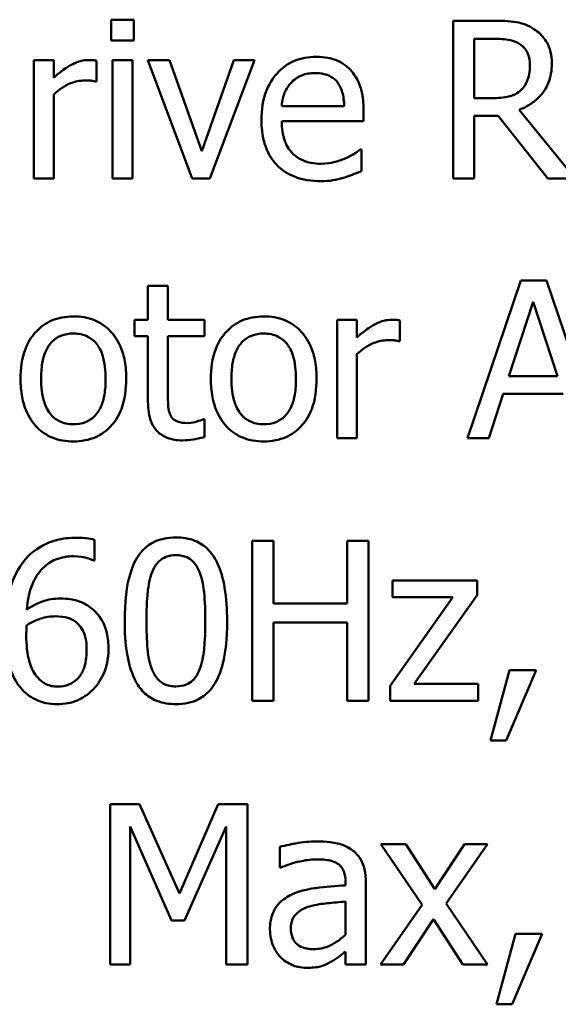
# Model space of a CAD drawing. Units: inches. Extents: x 0.05 to 2.15, y 0.02 to 1.67.
# Drawn here: x 1.68 to 1.71, y 0.47 to 0.51 of the extents above; entities that cross this region are included whole.
import ezdxf

# ---------------------------------------------------------------- set-up
doc = ezdxf.new("R2010")
doc.units = ezdxf.units.IN
doc.header["$LTSCALE"] = 0.1
doc.header["$MEASUREMENT"] = 0
doc.layers.add('Visible (ANSI)', color=7, linetype='Continuous', lineweight=50)

msp = doc.modelspace()

# ---------------------------------------------------------------- linework, layer by layer
at = {"layer": 'Visible (ANSI)'}
for p, q in [((1.688215, 0.506853), (1.688215, 0.506)), ((1.689147, 0.506853), (1.688215, 0.506853)), ((1.689147, 0.506), (1.689147, 0.506853)), ((1.70398, 0.506811), (1.702305, 0.506811)), ((1.702305, 0.506811), (1.702305, 0.500311)), ((1.703169, 0.503619), (1.703169, 0.506063)), ((1.703169, 0.506063), (1.704027, 0.506063)), ((1.688215, 0.506), (1.689147, 0.506)), ((1.685849, 0.505189), (1.685028, 0.505189)), ((1.685028, 0.505189), (1.685028, 0.500311)), ((1.685849, 0.504462), (1.685849, 0.505189)), ((1.687614, 0.504309), (1.687614, 0.505162)), ((1.689089, 0.505189), (1.688267, 0.505189)), ((1.688267, 0.505189), (1.688267, 0.500311)), ((1.689089, 0.500311), (1.689089, 0.505189)), ((1.690616, 0.505189), (1.689726, 0.505189)), ((1.689726, 0.505189), (1.691549, 0.500311)), ((1.691949, 0.501433), (1.690616, 0.505189)), ((1.693271, 0.505189), (1.691949, 0.501433)), ((1.692286, 0.500311), (1.694125, 0.505189)), ((1.694125, 0.505189), (1.693271, 0.505189)), ((1.687572, 0.504309), (1.687614, 0.504309)), ((1.685849, 0.500311), (1.685849, 0.503772)), ((1.703927, 0.503619), (1.703169, 0.503619)), ((1.697817, 0.503292), (1.695241, 0.503292)), ((1.698618, 0.502665), (1.698618, 0.503113)), ((1.703169, 0.500311), (1.703169, 0.502897)), ((1.703169, 0.502897), (1.704159, 0.502897)), ((1.704159, 0.502897), (1.706213, 0.500311)), ((1.707335, 0.500311), (1.705023, 0.50314)), ((1.695241, 0.502665), (1.698618, 0.502665)), ((1.698528, 0.501507), (1.698481, 0.501507)), ((1.698528, 0.500611), (1.698528, 0.501507)), ((1.685028, 0.500311), (1.685849, 0.500311)), ((1.688267, 0.500311), (1.689089, 0.500311)), ((1.691549, 0.500311), (1.692286, 0.500311)), ((1.702305, 0.500311), (1.703169, 0.500311)), ((1.706213, 0.500311), (1.707335, 0.500311)), ((1.705091, 0.496109), (1.7029, 0.489609)), ((1.706155, 0.496109), (1.705091, 0.496109)), ((1.708347, 0.489609), (1.706155, 0.496109)), ((1.690553, 0.495888), (1.689732, 0.495888)), ((1.689732, 0.495888), (1.689732, 0.494486)), ((1.690553, 0.494486), (1.690553, 0.495888)), ((1.704601, 0.492164), (1.705602, 0.495224)), ((1.705602, 0.495224), (1.706608, 0.492164)), ((1.689732, 0.494486), (1.689178, 0.494486)), ((1.689178, 0.494486), (1.689178, 0.493807)), ((1.692065, 0.494486), (1.690553, 0.494486)), ((1.692065, 0.493807), (1.692065, 0.494486)), ((1.698344, 0.494486), (1.697522, 0.494486)), ((1.697522, 0.494486), (1.697522, 0.489609)), ((1.698344, 0.49376), (1.698344, 0.494486)), ((1.700108, 0.493607), (1.700108, 0.49446)), ((1.689178, 0.493807), (1.689732, 0.493807)), ((1.689732, 0.493807), (1.689732, 0.491105)), ((1.690553, 0.493807), (1.692065, 0.493807)), ((1.690553, 0.491484), (1.690553, 0.493807)), ((1.700066, 0.493607), (1.700108, 0.493607)), ((1.698344, 0.489609), (1.698344, 0.49307)), ((1.706608, 0.492164), (1.704601, 0.492164)), ((1.703774, 0.489609), (1.704364, 0.491426)), ((1.704364, 0.491426), (1.706845, 0.491426)), ((1.692065, 0.490388), (1.692018, 0.490388)), ((1.692065, 0.489651), (1.692065, 0.490388)), ((1.697522, 0.489609), (1.698344, 0.489609)), ((1.7029, 0.489609), (1.703774, 0.489609)), ((1.687533, 0.484562), (1.687533, 0.485413)), ((1.694903, 0.485381), (1.694026, 0.485381)), ((1.694026, 0.485381), (1.694026, 0.478781)), ((1.694903, 0.482792), (1.694903, 0.485381)), ((1.698818, 0.485381), (1.697941, 0.485381)), ((1.697941, 0.485381), (1.697941, 0.482792)), ((1.698818, 0.478781), (1.698818, 0.485381)), ((1.687495, 0.484562), (1.687533, 0.484562)), ((1.703295, 0.483733), (1.699813, 0.483733)), ((1.699813, 0.483733), (1.699813, 0.483049)), ((1.703295, 0.48314), (1.703295, 0.483733)), ((1.702294, 0.483049), (1.699706, 0.479401)), ((1.699813, 0.483049), (1.702294, 0.483049)), ((1.700695, 0.479481), (1.703295, 0.48314)), ((1.697941, 0.482792), (1.694903, 0.482792)), ((1.694903, 0.478781), (1.694903, 0.482011)), ((1.694903, 0.482011), (1.697941, 0.482011)), ((1.697941, 0.482011), (1.697941, 0.478781)), ((1.704626, 0.480043), (1.703845, 0.477139)), ((1.704493, 0.477139), (1.705733, 0.480043)), ((1.705733, 0.480043), (1.704626, 0.480043)), ((1.699706, 0.479401), (1.699706, 0.478781)), ((1.703343, 0.479481), (1.700695, 0.479481)), ((1.703343, 0.478781), (1.703343, 0.479481)), ((1.694026, 0.478781), (1.694903, 0.478781)), ((1.697941, 0.478781), (1.698818, 0.478781)), ((1.699706, 0.478781), (1.703343, 0.478781)), ((1.703845, 0.477139), (1.704493, 0.477139)), ((1.68818, 0.474514), (1.68818, 0.467914)), ((1.689378, 0.474514), (1.68818, 0.474514)), ((1.691025, 0.47084), (1.689378, 0.474514)), ((1.692619, 0.474514), (1.691025, 0.47084)), ((1.693838, 0.474514), (1.692619, 0.474514)), ((1.693838, 0.467914), (1.693838, 0.474514)), ((1.688998, 0.467914), (1.688998, 0.473599)), ((1.688998, 0.473599), (1.690704, 0.469732)), ((1.691239, 0.469732), (1.692961, 0.473599)), ((1.692961, 0.473599), (1.692961, 0.467914)), ((1.700353, 0.472867), (1.699331, 0.472867)), ((1.699331, 0.472867), (1.701032, 0.470369)), ((1.701551, 0.471021), (1.700353, 0.472867)), ((1.702776, 0.472867), (1.701551, 0.471021)), ((1.702016, 0.470422), (1.703722, 0.472867)), ((1.703722, 0.472867), (1.702776, 0.472867)), ((1.69516, 0.47276), (1.69516, 0.471909)), ((1.69516, 0.471909), (1.695208, 0.471909)), ((1.697871, 0.471332), (1.697871, 0.471171)), ((1.698706, 0.467914), (1.698706, 0.4713)), ((1.697871, 0.470508), (1.697871, 0.469133)), ((1.701032, 0.470369), (1.699315, 0.467914)), ((1.703722, 0.467914), (1.702016, 0.470422)), ((1.690704, 0.469732), (1.691239, 0.469732)), ((1.700262, 0.467914), (1.701497, 0.469775)), ((1.701497, 0.469775), (1.702701, 0.467914)), ((1.704872, 0.469176), (1.704091, 0.466272)), ((1.704739, 0.466272), (1.705979, 0.469176)), ((1.705979, 0.469176), (1.704872, 0.469176)), ((1.697871, 0.468438), (1.697871, 0.467914)), ((1.68818, 0.467914), (1.688998, 0.467914)), ((1.692961, 0.467914), (1.693838, 0.467914)), ((1.697871, 0.467914), (1.698706, 0.467914)), ((1.699315, 0.467914), (1.700262, 0.467914)), ((1.702701, 0.467914), (1.703722, 0.467914)), ((1.704091, 0.466272), (1.704739, 0.466272))]:
    msp.add_line(p, q, dxfattribs=at)
for points, knots in [([(1.705634, 0.506469), (1.705523, 0.50654), (1.705406, 0.506601), (1.705164, 0.506696), (1.705041, 0.50673), (1.704607, 0.5068), (1.704292, 0.506811), (1.70398, 0.506811)], [-0.04361754, -0.04361754, -0.04361754, -0.04361754, -0.0335459, -0.0335459, -0.02379797, -0.02379797, 0, 0, 0, 0]), ([(1.706371, 0.505046), (1.706371, 0.505228), (1.706353, 0.505412), (1.706269, 0.505712), (1.706212, 0.505856), (1.705977, 0.506199), (1.70582, 0.506348), (1.705634, 0.506469)], [-0.05236911, -0.05236911, -0.05236911, -0.05236911, -0.03163418, -0.03163418, -0.01685896, -0.01685896, 0, 0, 0, 0]), ([(1.704027, 0.506063), (1.704173, 0.506063), (1.704441, 0.506057), (1.704806, 0.505973), (1.70494, 0.505921), (1.70506, 0.505842)], [-0.02851374, -0.02851374, -0.02851374, -0.02851374, -0.01095932, -0.01095932, 0, 0, 0, 0]), ([(1.70506, 0.505842), (1.705133, 0.505792), (1.705199, 0.505734), (1.705319, 0.505588), (1.705359, 0.505511), (1.705447, 0.505298), (1.705471, 0.505138), (1.705471, 0.504978)], [-0.02210862, -0.02210862, -0.02210862, -0.02210862, -0.01752427, -0.01752427, -0.01222984, -0.01222984, 0, 0, 0, 0]), ([(1.696663, 0.505325), (1.696505, 0.505325), (1.696347, 0.505312), (1.696044, 0.505255), (1.695902, 0.505212), (1.695516, 0.505048), (1.695298, 0.504895), (1.694955, 0.504544), (1.694762, 0.504303), (1.694465, 0.503553), (1.694409, 0.503136), (1.694409, 0.502723)], [-0.1399344, -0.1399344, -0.1399344, -0.1399344, -0.1184035, -0.1184035, -0.0981498, -0.0981498, -0.0614317, -0.0614317, -0.0314461, -0.0314461, 0, 0, 0, 0]), ([(1.698075, 0.504783), (1.697991, 0.504874), (1.697897, 0.504956), (1.697692, 0.505094), (1.697582, 0.50515), (1.697288, 0.505261), (1.697033, 0.505325), (1.696663, 0.505325)], [-0.06467067, -0.06467067, -0.06467067, -0.06467067, -0.04632628, -0.04632628, -0.02812394, -0.02812394, 0, 0, 0, 0]), ([(1.687282, 0.505189), (1.687174, 0.505189), (1.687067, 0.505174), (1.686848, 0.505119), (1.686737, 0.505077), (1.686504, 0.504963), (1.686256, 0.504825), (1.685849, 0.504462)], [-0.1077628, -0.1077628, -0.1077628, -0.1077628, -0.0760004, -0.0760004, -0.0415769, -0.0415769, 0, 0, 0, 0]), ([(1.687614, 0.505162), (1.687568, 0.505171), (1.687519, 0.505179), (1.687438, 0.505186), (1.687384, 0.505189), (1.687282, 0.505189)], [-0.01856644, -0.01856644, -0.01856644, -0.01856644, -0.00775275, -0.00775275, 0, 0, 0, 0]), ([(1.705023, 0.50314), (1.705183, 0.503199), (1.705337, 0.503274), (1.705618, 0.503454), (1.705743, 0.503557), (1.706077, 0.503906), (1.70618, 0.504125), (1.70633, 0.504494), (1.706371, 0.504769), (1.706371, 0.505046)], [-0.04008687, -0.04008687, -0.04008687, -0.04008687, -0.03512441, -0.03512441, -0.03040432, -0.03040432, -0.02110803, -0.02110803, 0, 0, 0, 0]), ([(1.705471, 0.504978), (1.705471, 0.504856), (1.705462, 0.504732), (1.705418, 0.504492), (1.705386, 0.50439), (1.705289, 0.504172), (1.705207, 0.504055), (1.705102, 0.503956)], [-0.02537604, -0.02537604, -0.02537604, -0.02537604, -0.01823176, -0.01823176, -0.01104465, -0.01104465, 0, 0, 0, 0]), ([(1.695642, 0.504267), (1.695816, 0.504441), (1.695976, 0.504519), (1.696238, 0.504628), (1.696431, 0.504651), (1.696616, 0.504651)], [-0.02160253, -0.02160253, -0.02160253, -0.02160253, -0.01407989, -0.01407989, 0, 0, 0, 0]), ([(1.696616, 0.504651), (1.696738, 0.504651), (1.696864, 0.504641), (1.697056, 0.504598), (1.69716, 0.504568), (1.697375, 0.504445), (1.697464, 0.504367), (1.697538, 0.504272)], [-0.03491105, -0.03491105, -0.03491105, -0.03491105, -0.01889965, -0.01889965, -0.0091775, -0.0091775, 0, 0, 0, 0]), ([(1.698618, 0.503113), (1.698618, 0.503668), (1.698523, 0.503999), (1.698349, 0.504426), (1.698231, 0.504618), (1.698075, 0.504783)], [-0.03515094, -0.03515094, -0.03515094, -0.03515094, -0.01731537, -0.01731537, 0, 0, 0, 0]), ([(1.685849, 0.503772), (1.686051, 0.503966), (1.68628, 0.504127), (1.68673, 0.504305), (1.686926, 0.504346), (1.687129, 0.504346)], [-0.03689261, -0.03689261, -0.03689261, -0.03689261, -0.01547386, -0.01547386, 0, 0, 0, 0]), ([(1.687129, 0.504346), (1.687208, 0.504346), (1.687295, 0.504345), (1.687403, 0.504339), (1.687479, 0.504335), (1.687572, 0.504309)], [-0.02762531, -0.02762531, -0.02762531, -0.02762531, -0.00735207, -0.00735207, 0, 0, 0, 0]), ([(1.695241, 0.503292), (1.695262, 0.503542), (1.695313, 0.503715), (1.695427, 0.503998), (1.695522, 0.504141), (1.695642, 0.504267)], [-0.02326858, -0.02326858, -0.02326858, -0.02326858, -0.01322195, -0.01322195, 0, 0, 0, 0]), ([(1.697538, 0.504272), (1.697583, 0.504216), (1.697622, 0.504154), (1.697695, 0.504005), (1.697721, 0.503925), (1.69779, 0.503683), (1.697811, 0.503482), (1.697817, 0.503292)], [-0.02264828, -0.02264828, -0.02264828, -0.02264828, -0.0190808, -0.0190808, -0.01445917, -0.01445917, 0, 0, 0, 0]), ([(1.705102, 0.503956), (1.705034, 0.503888), (1.704958, 0.503831), (1.704752, 0.50372), (1.704643, 0.503695), (1.704381, 0.503636), (1.70415, 0.503619), (1.703927, 0.503619)], [-0.02290248, -0.02290248, -0.02290248, -0.02290248, -0.02048462, -0.02048462, -0.01700836, -0.01700836, 0, 0, 0, 0]), ([(1.694409, 0.502723), (1.694409, 0.502497), (1.694426, 0.502268), (1.694504, 0.501847), (1.69456, 0.501652), (1.694749, 0.501223), (1.694896, 0.501007), (1.695283, 0.50063), (1.695511, 0.500487), (1.696113, 0.50025), (1.696491, 0.5002), (1.696864, 0.5002)], [-0.1021348, -0.1021348, -0.1021348, -0.1021348, -0.0848924, -0.0848924, -0.0695366, -0.0695366, -0.0492506, -0.0492506, -0.0283954, -0.0283954, 0, 0, 0, 0]), ([(1.696853, 0.500917), (1.69672, 0.500917), (1.696586, 0.500927), (1.696335, 0.500975), (1.696219, 0.501009), (1.695941, 0.501131), (1.695795, 0.501233), (1.695584, 0.501455), (1.695465, 0.501605), (1.695276, 0.502102), (1.695241, 0.502388), (1.695241, 0.502665)], [-0.1087654, -0.1087654, -0.1087654, -0.1087654, -0.0879109, -0.0879109, -0.0689471, -0.0689471, -0.0404886, -0.0404886, -0.0211471, -0.0211471, 0, 0, 0, 0]), ([(1.698481, 0.501507), (1.698404, 0.501442), (1.698313, 0.501382), (1.698144, 0.501279), (1.698028, 0.501216), (1.697854, 0.501133)], [-0.02962472, -0.02962472, -0.02962472, -0.02962472, -0.01469488, -0.01469488, 0, 0, 0, 0]), ([(1.697854, 0.501133), (1.697703, 0.501065), (1.697543, 0.501015), (1.697293, 0.500956), (1.697104, 0.500917), (1.696853, 0.500917)], [-0.05336941, -0.05336941, -0.05336941, -0.05336941, -0.01913449, -0.01913449, 0, 0, 0, 0]), ([(1.697785, 0.500337), (1.697913, 0.500373), (1.698047, 0.500421), (1.698231, 0.500493), (1.698389, 0.500555), (1.698528, 0.500611)], [-0.03443879, -0.03443879, -0.03443879, -0.03443879, -0.01143784, -0.01143784, 0, 0, 0, 0]), ([(1.696864, 0.5002), (1.697019, 0.5002), (1.697199, 0.500207), (1.697499, 0.50026), (1.697643, 0.500296), (1.697785, 0.500337)], [-0.02320665, -0.02320665, -0.02320665, -0.02320665, -0.01127693, -0.01127693, 0, 0, 0, 0]), ([(1.686661, 0.494623), (1.686502, 0.494623), (1.686343, 0.49461), (1.686041, 0.494551), (1.685899, 0.494508), (1.685523, 0.494344), (1.685315, 0.494195), (1.68498, 0.493843), (1.684809, 0.493614), (1.684532, 0.492891), (1.68448, 0.492463), (1.68448, 0.492048)], [-0.1277686, -0.1277686, -0.1277686, -0.1277686, -0.1085231, -0.1085231, -0.0904872, -0.0904872, -0.0589323, -0.0589323, -0.0316871, -0.0316871, 0, 0, 0, 0]), ([(1.688836, 0.492048), (1.688836, 0.492288), (1.688819, 0.492531), (1.68874, 0.492976), (1.688683, 0.493182), (1.68847, 0.493681), (1.688306, 0.493895), (1.687964, 0.494233), (1.687759, 0.49437), (1.687251, 0.494578), (1.686958, 0.494623), (1.686661, 0.494623)], [-0.08319224, -0.08319224, -0.08319224, -0.08319224, -0.07048002, -0.07048002, -0.05925847, -0.05925847, -0.04178769, -0.04178769, -0.02262539, -0.02262539, 0, 0, 0, 0]), ([(1.694504, 0.494623), (1.694345, 0.494623), (1.694186, 0.49461), (1.693884, 0.494551), (1.693742, 0.494508), (1.693366, 0.494344), (1.693158, 0.494195), (1.692823, 0.493843), (1.692652, 0.493614), (1.692375, 0.492891), (1.692323, 0.492463), (1.692323, 0.492048)], [-0.1277686, -0.1277686, -0.1277686, -0.1277686, -0.1085231, -0.1085231, -0.0904872, -0.0904872, -0.0589323, -0.0589323, -0.0316871, -0.0316871, 0, 0, 0, 0]), ([(1.696679, 0.492048), (1.696679, 0.492288), (1.696662, 0.492531), (1.696583, 0.492976), (1.696526, 0.493182), (1.696313, 0.493681), (1.696149, 0.493895), (1.695807, 0.494233), (1.695602, 0.49437), (1.695094, 0.494578), (1.694801, 0.494623), (1.694504, 0.494623)], [-0.08319224, -0.08319224, -0.08319224, -0.08319224, -0.07048002, -0.07048002, -0.05925847, -0.05925847, -0.04178769, -0.04178769, -0.02262539, -0.02262539, 0, 0, 0, 0]), ([(1.699776, 0.494486), (1.699668, 0.494486), (1.699561, 0.494472), (1.699342, 0.494417), (1.699232, 0.494375), (1.698998, 0.494261), (1.698751, 0.494123), (1.698344, 0.49376)], [-0.1077628, -0.1077628, -0.1077628, -0.1077628, -0.0760004, -0.0760004, -0.0415769, -0.0415769, 0, 0, 0, 0]), ([(1.700108, 0.49446), (1.700062, 0.494469), (1.700013, 0.494477), (1.699932, 0.494484), (1.699878, 0.494486), (1.699776, 0.494486)], [-0.01856644, -0.01856644, -0.01856644, -0.01856644, -0.00775275, -0.00775275, 0, 0, 0, 0]), ([(1.685328, 0.492048), (1.685328, 0.49226), (1.685341, 0.49248), (1.685406, 0.492861), (1.685452, 0.493035), (1.68559, 0.493345), (1.685676, 0.493475), (1.685893, 0.493691), (1.686012, 0.49377), (1.686311, 0.493891), (1.686485, 0.493918), (1.686661, 0.493918)], [-0.06515149, -0.06515149, -0.06515149, -0.06515149, -0.04950254, -0.04950254, -0.03666211, -0.03666211, -0.02451572, -0.02451572, -0.01338727, -0.01338727, 0, 0, 0, 0]), ([(1.686661, 0.493918), (1.686767, 0.493918), (1.686874, 0.493908), (1.687075, 0.493864), (1.687167, 0.493832), (1.687386, 0.493721), (1.687498, 0.49363), (1.687688, 0.493408), (1.687783, 0.493256), (1.687958, 0.492723), (1.687988, 0.492371), (1.687988, 0.492048)], [-0.08601962, -0.08601962, -0.08601962, -0.08601962, -0.07284831, -0.07284831, -0.06069925, -0.06069925, -0.04254942, -0.04254942, -0.02460607, -0.02460607, 0, 0, 0, 0]), ([(1.693171, 0.492048), (1.693171, 0.49226), (1.693184, 0.49248), (1.693249, 0.492861), (1.693295, 0.493035), (1.693433, 0.493345), (1.69352, 0.493475), (1.693736, 0.493691), (1.693856, 0.49377), (1.694154, 0.493891), (1.694328, 0.493918), (1.694504, 0.493918)], [-0.06515149, -0.06515149, -0.06515149, -0.06515149, -0.04950254, -0.04950254, -0.03666211, -0.03666211, -0.02451572, -0.02451572, -0.01338727, -0.01338727, 0, 0, 0, 0]), ([(1.694504, 0.493918), (1.694611, 0.493918), (1.694717, 0.493908), (1.694918, 0.493864), (1.69501, 0.493832), (1.695229, 0.493721), (1.695342, 0.49363), (1.695531, 0.493408), (1.695627, 0.493256), (1.695801, 0.492723), (1.695831, 0.492371), (1.695831, 0.492048)], [-0.08601962, -0.08601962, -0.08601962, -0.08601962, -0.07284831, -0.07284831, -0.06069925, -0.06069925, -0.04254942, -0.04254942, -0.02460607, -0.02460607, 0, 0, 0, 0]), ([(1.698344, 0.49307), (1.698546, 0.493264), (1.698774, 0.493425), (1.699225, 0.493603), (1.699421, 0.493644), (1.699624, 0.493644)], [-0.03689261, -0.03689261, -0.03689261, -0.03689261, -0.01547386, -0.01547386, 0, 0, 0, 0]), ([(1.699624, 0.493644), (1.699703, 0.493644), (1.69979, 0.493642), (1.699897, 0.493637), (1.699973, 0.493633), (1.700066, 0.493607)], [-0.02762531, -0.02762531, -0.02762531, -0.02762531, -0.00735207, -0.00735207, 0, 0, 0, 0]), ([(1.68448, 0.492048), (1.68448, 0.4918), (1.684499, 0.491549), (1.684587, 0.491088), (1.68465, 0.490876), (1.684876, 0.49038), (1.685042, 0.490173), (1.68536, 0.489856), (1.685562, 0.489722), (1.686068, 0.489516), (1.686363, 0.489472), (1.686661, 0.489472)], [-0.07906992, -0.07906992, -0.07906992, -0.07906992, -0.06732951, -0.06732951, -0.05687602, -0.05687602, -0.0415434, -0.0415434, -0.02267978, -0.02267978, 0, 0, 0, 0]), ([(1.686661, 0.490178), (1.686557, 0.490178), (1.686454, 0.490187), (1.686259, 0.490229), (1.686169, 0.49026), (1.685951, 0.490368), (1.685837, 0.490459), (1.685601, 0.490732), (1.685517, 0.490913), (1.68536, 0.491376), (1.685328, 0.491724), (1.685328, 0.492048)], [-0.0575556, -0.0575556, -0.0575556, -0.0575556, -0.0514851, -0.0514851, -0.04585939, -0.04585939, -0.03717436, -0.03717436, -0.02463463, -0.02463463, 0, 0, 0, 0]), ([(1.686661, 0.489472), (1.686823, 0.489472), (1.686986, 0.489485), (1.687295, 0.489546), (1.687439, 0.48959), (1.687812, 0.489755), (1.688016, 0.489902), (1.68834, 0.490243), (1.688509, 0.490469), (1.688785, 0.491197), (1.688836, 0.491629), (1.688836, 0.492048)], [-0.1322247, -0.1322247, -0.1322247, -0.1322247, -0.1114192, -0.1114192, -0.0920327, -0.0920327, -0.0592757, -0.0592757, -0.0318645, -0.0318645, 0, 0, 0, 0]), ([(1.687988, 0.492048), (1.687988, 0.491835), (1.687975, 0.491616), (1.687908, 0.491233), (1.687862, 0.49106), (1.687703, 0.490708), (1.687603, 0.490587), (1.687417, 0.490403), (1.687299, 0.490324), (1.687005, 0.490204), (1.686833, 0.490178), (1.686661, 0.490178)], [-0.04942577, -0.04942577, -0.04942577, -0.04942577, -0.04046768, -0.04046768, -0.03307961, -0.03307961, -0.02420803, -0.02420803, -0.01316677, -0.01316677, 0, 0, 0, 0]), ([(1.692323, 0.492048), (1.692323, 0.4918), (1.692342, 0.491549), (1.69243, 0.491088), (1.692493, 0.490876), (1.692719, 0.49038), (1.692885, 0.490173), (1.693203, 0.489856), (1.693406, 0.489722), (1.693911, 0.489516), (1.694206, 0.489472), (1.694504, 0.489472)], [-0.07906992, -0.07906992, -0.07906992, -0.07906992, -0.06732951, -0.06732951, -0.05687602, -0.05687602, -0.0415434, -0.0415434, -0.02267978, -0.02267978, 0, 0, 0, 0]), ([(1.694504, 0.490178), (1.6944, 0.490178), (1.694297, 0.490187), (1.694102, 0.490229), (1.694012, 0.49026), (1.693794, 0.490368), (1.69368, 0.490459), (1.693444, 0.490732), (1.69336, 0.490913), (1.693203, 0.491376), (1.693171, 0.491724), (1.693171, 0.492048)], [-0.0575556, -0.0575556, -0.0575556, -0.0575556, -0.0514851, -0.0514851, -0.04585939, -0.04585939, -0.03717436, -0.03717436, -0.02463463, -0.02463463, 0, 0, 0, 0]), ([(1.695831, 0.492048), (1.695831, 0.491835), (1.695818, 0.491616), (1.695752, 0.491233), (1.695705, 0.49106), (1.695546, 0.490708), (1.695446, 0.490587), (1.69526, 0.490403), (1.695142, 0.490324), (1.694848, 0.490204), (1.694677, 0.490178), (1.694504, 0.490178)], [-0.04942577, -0.04942577, -0.04942577, -0.04942577, -0.04046768, -0.04046768, -0.03307961, -0.03307961, -0.02420803, -0.02420803, -0.01316677, -0.01316677, 0, 0, 0, 0]), ([(1.694504, 0.489472), (1.694667, 0.489472), (1.694829, 0.489485), (1.695138, 0.489546), (1.695282, 0.48959), (1.695655, 0.489755), (1.695859, 0.489902), (1.696183, 0.490243), (1.696352, 0.490469), (1.696628, 0.491197), (1.696679, 0.491629), (1.696679, 0.492048)], [-0.1322247, -0.1322247, -0.1322247, -0.1322247, -0.1114192, -0.1114192, -0.0920327, -0.0920327, -0.0592757, -0.0592757, -0.0318645, -0.0318645, 0, 0, 0, 0]), ([(1.690669, 0.490536), (1.690639, 0.490594), (1.690616, 0.490654), (1.690581, 0.490781), (1.690571, 0.490846), (1.690554, 0.491103), (1.690553, 0.491293), (1.690553, 0.491484)], [-0.02453971, -0.02453971, -0.02453971, -0.02453971, -0.01957757, -0.01957757, -0.01452034, -0.01452034, 0, 0, 0, 0]), ([(1.689732, 0.491105), (1.689732, 0.490803), (1.689769, 0.490506), (1.689957, 0.490057), (1.690059, 0.489944), (1.690239, 0.489767), (1.690373, 0.489682), (1.690723, 0.489543), (1.690939, 0.489514), (1.691154, 0.489514)], [-0.04435348, -0.04435348, -0.04435348, -0.04435348, -0.03556662, -0.03556662, -0.0286428, -0.0286428, -0.01634202, -0.01634202, 0, 0, 0, 0]), ([(1.691359, 0.49023), (1.691212, 0.49023), (1.691064, 0.490246), (1.690865, 0.490322), (1.690813, 0.49036), (1.690733, 0.490431), (1.690696, 0.49048), (1.690669, 0.490536)], [-0.01350854, -0.01350854, -0.01350854, -0.01350854, -0.00819576, -0.00819576, -0.00472494, -0.00472494, 0, 0, 0, 0]), ([(1.692018, 0.490388), (1.691948, 0.490358), (1.691838, 0.490321), (1.691672, 0.490267), (1.691557, 0.49023), (1.691359, 0.49023)], [-0.03371556, -0.03371556, -0.03371556, -0.03371556, -0.01508451, -0.01508451, 0, 0, 0, 0]), ([(1.691154, 0.489514), (1.691301, 0.489514), (1.691451, 0.489528), (1.691698, 0.489567), (1.691861, 0.489595), (1.692065, 0.489651)], [-0.03915535, -0.03915535, -0.03915535, -0.03915535, -0.0161094, -0.0161094, 0, 0, 0, 0]), ([(1.686784, 0.485504), (1.686506, 0.485504), (1.686228, 0.485474), (1.685658, 0.485324), (1.685434, 0.485212), (1.684978, 0.484931), (1.684741, 0.484709), (1.684548, 0.484439)], [-0.05470929, -0.05470929, -0.05470929, -0.05470929, -0.04079154, -0.04079154, -0.02525878, -0.02525878, 0, 0, 0, 0]), ([(1.687533, 0.485413), (1.687425, 0.485449), (1.687308, 0.48547), (1.687126, 0.48549), (1.686988, 0.485504), (1.686784, 0.485504)], [-0.04064196, -0.04064196, -0.04064196, -0.04064196, -0.01556081, -0.01556081, 0, 0, 0, 0]), ([(1.690886, 0.485514), (1.690716, 0.485514), (1.690545, 0.485499), (1.690227, 0.485429), (1.69008, 0.485377), (1.689748, 0.485204), (1.689582, 0.485068), (1.689281, 0.484706), (1.689143, 0.484457), (1.688836, 0.483531), (1.688773, 0.482795), (1.688773, 0.482075)], [-0.1513951, -0.1513951, -0.1513951, -0.1513951, -0.130743, -0.130743, -0.1118783, -0.1118783, -0.0853141, -0.0853141, -0.0548475, -0.0548475, 0, 0, 0, 0]), ([(1.692993, 0.482081), (1.692993, 0.48253), (1.692967, 0.483003), (1.692832, 0.483792), (1.692738, 0.484149), (1.692464, 0.484718), (1.69233, 0.484896), (1.692044, 0.485179), (1.691867, 0.485295), (1.69142, 0.485475), (1.691153, 0.485514), (1.690886, 0.485514)], [-0.09187439, -0.09187439, -0.09187439, -0.09187439, -0.06892108, -0.06892108, -0.05102368, -0.05102368, -0.03674876, -0.03674876, -0.02036935, -0.02036935, 0, 0, 0, 0]), ([(1.684735, 0.482535), (1.684769, 0.482914), (1.684845, 0.483307), (1.685119, 0.483923), (1.685262, 0.484112), (1.685559, 0.484405), (1.685734, 0.484523), (1.686166, 0.4847), (1.686414, 0.484739), (1.686666, 0.484739)], [-0.07086491, -0.07086491, -0.07086491, -0.07086491, -0.05095037, -0.05095037, -0.0355696, -0.0355696, -0.01918014, -0.01918014, 0, 0, 0, 0]), ([(1.686666, 0.484739), (1.686914, 0.484739), (1.68708, 0.4847), (1.687271, 0.484652), (1.6874, 0.484612), (1.687495, 0.484562)], [-0.01278595, -0.01278595, -0.01278595, -0.01278595, -0.00820666, -0.00820666, 0, 0, 0, 0]), ([(1.689902, 0.484086), (1.689936, 0.484172), (1.689977, 0.484255), (1.69007, 0.484402), (1.690122, 0.484467), (1.690281, 0.484622), (1.69038, 0.484676), (1.690596, 0.484762), (1.690742, 0.484782), (1.690886, 0.484782)], [-0.02605279, -0.02605279, -0.02605279, -0.02605279, -0.02166264, -0.02166264, -0.0177107, -0.0177107, -0.011007, -0.011007, 0, 0, 0, 0]), ([(1.690886, 0.484782), (1.690967, 0.484782), (1.691049, 0.484775), (1.6912, 0.484747), (1.69127, 0.484726), (1.691399, 0.484668), (1.691501, 0.484614), (1.691716, 0.484386), (1.691796, 0.484245), (1.691854, 0.484097)], [-0.0505764, -0.0505764, -0.0505764, -0.0505764, -0.03654814, -0.03654814, -0.02389863, -0.02389863, -0.01211276, -0.01211276, 0, 0, 0, 0]), ([(1.684548, 0.484439), (1.684287, 0.484076), (1.684113, 0.483666), (1.683916, 0.482892), (1.683826, 0.482395), (1.683826, 0.48168)], [-0.1237157, -0.1237157, -0.1237157, -0.1237157, -0.0545257, -0.0545257, 0, 0, 0, 0]), ([(1.689672, 0.482075), (1.689672, 0.482729), (1.689708, 0.483116), (1.689749, 0.483533), (1.689801, 0.483831), (1.689902, 0.484086)], [-0.03203343, -0.03203343, -0.03203343, -0.03203343, -0.02090362, -0.02090362, 0, 0, 0, 0]), ([(1.691854, 0.484097), (1.691981, 0.483778), (1.692024, 0.483425), (1.692082, 0.482879), (1.692095, 0.482463), (1.692095, 0.482081)], [-0.0417745, -0.0417745, -0.0417745, -0.0417745, -0.02914173, -0.02914173, 0, 0, 0, 0]), ([(1.68611, 0.482995), (1.685862, 0.482995), (1.685616, 0.48296), (1.685269, 0.482834), (1.685033, 0.482742), (1.684735, 0.482535)], [-0.08440986, -0.08440986, -0.08440986, -0.08440986, -0.02765612, -0.02765612, 0, 0, 0, 0]), ([(1.687388, 0.482605), (1.687208, 0.482739), (1.687002, 0.482859), (1.68666, 0.482951), (1.686451, 0.482995), (1.68611, 0.482995)], [-0.07154477, -0.07154477, -0.07154477, -0.07154477, -0.02596381, -0.02596381, 0, 0, 0, 0]), ([(1.688105, 0.48092), (1.688105, 0.48114), (1.688085, 0.481363), (1.687971, 0.481848), (1.68788, 0.482024), (1.687711, 0.482311), (1.687566, 0.482472), (1.687388, 0.482605)], [-0.03205, -0.03205, -0.03205, -0.03205, -0.02534836, -0.02534836, -0.01688483, -0.01688483, 0, 0, 0, 0]), ([(1.684735, 0.481899), (1.684983, 0.482053), (1.685183, 0.482128), (1.685506, 0.482232), (1.685707, 0.482263), (1.685912, 0.482263)], [-0.02582132, -0.02582132, -0.02582132, -0.02582132, -0.0156547, -0.0156547, 0, 0, 0, 0]), ([(1.685912, 0.482263), (1.686125, 0.482263), (1.686311, 0.482233), (1.686547, 0.482168), (1.686658, 0.482111), (1.686757, 0.482033)], [-0.01863334, -0.01863334, -0.01863334, -0.01863334, -0.00965736, -0.00965736, 0, 0, 0, 0]), ([(1.684719, 0.481482), (1.684719, 0.481612), (1.684723, 0.481688), (1.684728, 0.481774), (1.684732, 0.481836), (1.684735, 0.481899)], [-0.006589213, -0.006589213, -0.006589213, -0.006589213, -0.004757661, -0.004757661, 0, 0, 0, 0]), ([(1.686757, 0.482033), (1.686834, 0.48197), (1.686902, 0.481899), (1.68703, 0.481724), (1.687072, 0.481634), (1.687178, 0.481362), (1.687206, 0.481124), (1.687206, 0.480883)], [-0.03000983, -0.03000983, -0.03000983, -0.03000983, -0.02470432, -0.02470432, -0.01839076, -0.01839076, 0, 0, 0, 0]), ([(1.688773, 0.482075), (1.688773, 0.481625), (1.688799, 0.481151), (1.688933, 0.480361), (1.689026, 0.480004), (1.689292, 0.479449), (1.689423, 0.479269), (1.689718, 0.478978), (1.689895, 0.478862), (1.690346, 0.478681), (1.690616, 0.478642), (1.690886, 0.478642)], [-0.09799183, -0.09799183, -0.09799183, -0.09799183, -0.07218445, -0.07218445, -0.05218729, -0.05218729, -0.03701451, -0.03701451, -0.02060219, -0.02060219, 0, 0, 0, 0]), ([(1.689897, 0.480086), (1.689764, 0.480433), (1.689728, 0.480768), (1.689681, 0.481283), (1.689672, 0.481708), (1.689672, 0.482075)], [-0.0391533, -0.0391533, -0.0391533, -0.0391533, -0.02799135, -0.02799135, 0, 0, 0, 0]), ([(1.690886, 0.478642), (1.691054, 0.478642), (1.691222, 0.478657), (1.691536, 0.478726), (1.691681, 0.478777), (1.692012, 0.478948), (1.692178, 0.479085), (1.692481, 0.479447), (1.692621, 0.479697), (1.69293, 0.480625), (1.692993, 0.48136), (1.692993, 0.482081)], [-0.150403, -0.150403, -0.150403, -0.150403, -0.130206, -0.130206, -0.1117173, -0.1117173, -0.0853602, -0.0853602, -0.0549, -0.0549, 0, 0, 0, 0]), ([(1.692095, 0.482081), (1.692095, 0.481452), (1.692061, 0.481085), (1.692013, 0.480627), (1.69196, 0.480325), (1.69186, 0.48007)], [-0.03522271, -0.03522271, -0.03522271, -0.03522271, -0.02088148, -0.02088148, 0, 0, 0, 0]), ([(1.683826, 0.48168), (1.683826, 0.48134), (1.683848, 0.480988), (1.683974, 0.480287), (1.684068, 0.480039), (1.68425, 0.479633), (1.684382, 0.47942), (1.684554, 0.479241)], [-0.04755306, -0.04755306, -0.04755306, -0.04755306, -0.03391391, -0.03391391, -0.01892015, -0.01892015, 0, 0, 0, 0]), ([(1.68519, 0.479738), (1.685116, 0.479818), (1.685055, 0.479911), (1.68493, 0.480148), (1.684879, 0.480296), (1.684751, 0.480697), (1.684719, 0.481095), (1.684719, 0.481482)], [-0.04212311, -0.04212311, -0.04212311, -0.04212311, -0.03699334, -0.03699334, -0.02947742, -0.02947742, 0, 0, 0, 0]), ([(1.687485, 0.479262), (1.687581, 0.479361), (1.687666, 0.479469), (1.687818, 0.479711), (1.687883, 0.479844), (1.688002, 0.480149), (1.688105, 0.480461), (1.688105, 0.48092)], [-0.09057572, -0.09057572, -0.09057572, -0.09057572, -0.06368298, -0.06368298, -0.03496362, -0.03496362, 0, 0, 0, 0]), ([(1.687206, 0.480883), (1.687206, 0.480588), (1.687169, 0.480298), (1.687013, 0.479926), (1.686935, 0.479795), (1.686713, 0.479577), (1.686601, 0.479501), (1.686328, 0.479389), (1.686172, 0.479364), (1.686014, 0.479364)], [-0.06151434, -0.06151434, -0.06151434, -0.06151434, -0.03579236, -0.03579236, -0.02253428, -0.02253428, -0.01206453, -0.01206453, 0, 0, 0, 0]), ([(1.690886, 0.479374), (1.690801, 0.479374), (1.690715, 0.479381), (1.690557, 0.479412), (1.690484, 0.479435), (1.69036, 0.479492), (1.690253, 0.479549), (1.690032, 0.47979), (1.689954, 0.479934), (1.689897, 0.480086)], [-0.05874874, -0.05874874, -0.05874874, -0.05874874, -0.04093431, -0.04093431, -0.02493344, -0.02493344, -0.01235418, -0.01235418, 0, 0, 0, 0]), ([(1.686014, 0.479364), (1.685929, 0.479364), (1.685846, 0.479372), (1.685703, 0.479403), (1.685617, 0.479427), (1.6854, 0.479533), (1.685287, 0.47963), (1.68519, 0.479738)], [-0.02839236, -0.02839236, -0.02839236, -0.02839236, -0.01837546, -0.01837546, -0.01103834, -0.01103834, 0, 0, 0, 0]), ([(1.69186, 0.48007), (1.691827, 0.479985), (1.691787, 0.479902), (1.691696, 0.479755), (1.691645, 0.47969), (1.691489, 0.479536), (1.691389, 0.479481), (1.691173, 0.479395), (1.691029, 0.479374), (1.690886, 0.479374)], [-0.02640177, -0.02640177, -0.02640177, -0.02640177, -0.02186049, -0.02186049, -0.01776658, -0.01776658, -0.01089855, -0.01089855, 0, 0, 0, 0]), ([(1.684554, 0.479241), (1.684644, 0.479143), (1.684744, 0.479055), (1.684962, 0.478903), (1.685076, 0.478841), (1.685373, 0.47872), (1.685635, 0.478642), (1.686008, 0.478642)], [-0.06832821, -0.06832821, -0.06832821, -0.06832821, -0.04822755, -0.04822755, -0.02844188, -0.02844188, 0, 0, 0, 0]), ([(1.686008, 0.478642), (1.686151, 0.478642), (1.686293, 0.478654), (1.686567, 0.478707), (1.686696, 0.478746), (1.687015, 0.478882), (1.68725, 0.479019), (1.687485, 0.479262)], [-0.05978524, -0.05978524, -0.05978524, -0.05978524, -0.04234978, -0.04234978, -0.02575942, -0.02575942, 0, 0, 0, 0]), ([(1.696673, 0.472984), (1.696386, 0.472984), (1.696102, 0.472957), (1.695737, 0.472889), (1.695396, 0.472826), (1.69516, 0.47276)], [-0.08173751, -0.08173751, -0.08173751, -0.08173751, -0.01869204, -0.01869204, 0, 0, 0, 0]), ([(1.698165, 0.472615), (1.698073, 0.472685), (1.697974, 0.472743), (1.697762, 0.472841), (1.697651, 0.472878), (1.697397, 0.472936), (1.697138, 0.472984), (1.696673, 0.472984)], [-0.09309002, -0.09309002, -0.09309002, -0.09309002, -0.06449296, -0.06449296, -0.03542482, -0.03542482, 0, 0, 0, 0]), ([(1.698706, 0.4713), (1.698706, 0.471478), (1.698691, 0.471661), (1.698617, 0.471984), (1.698566, 0.472126), (1.698404, 0.472398), (1.698297, 0.472517), (1.698165, 0.472615)], [-0.03769246, -0.03769246, -0.03769246, -0.03769246, -0.02410405, -0.02410405, -0.01248569, -0.01248569, 0, 0, 0, 0]), ([(1.695208, 0.471909), (1.69546, 0.472016), (1.695721, 0.472102), (1.69618, 0.472203), (1.69643, 0.472246), (1.696668, 0.472246)], [-0.04359024, -0.04359024, -0.04359024, -0.04359024, -0.01815284, -0.01815284, 0, 0, 0, 0]), ([(1.696668, 0.472246), (1.696852, 0.472246), (1.697081, 0.472233), (1.697348, 0.472173), (1.697446, 0.472136), (1.697534, 0.47208)], [-0.02085074, -0.02085074, -0.02085074, -0.02085074, -0.00796314, -0.00796314, 0, 0, 0, 0]), ([(1.697534, 0.47208), (1.697595, 0.472042), (1.697648, 0.471995), (1.697728, 0.471897), (1.697772, 0.471834), (1.697854, 0.471625), (1.697871, 0.47148), (1.697871, 0.471332)], [-0.02898158, -0.02898158, -0.02898158, -0.02898158, -0.01898759, -0.01898759, -0.01127432, -0.01127432, 0, 0, 0, 0]), ([(1.697871, 0.471171), (1.697464, 0.471148), (1.697051, 0.471113), (1.69649, 0.471042), (1.696072, 0.470986), (1.695662, 0.470797)], [-0.1235061, -0.1235061, -0.1235061, -0.1235061, -0.0344129, -0.0344129, 0, 0, 0, 0]), ([(1.695662, 0.470797), (1.695476, 0.470714), (1.695301, 0.470605), (1.695079, 0.47038), (1.694965, 0.470245), (1.694792, 0.469814), (1.694758, 0.469581), (1.694758, 0.469347)], [-0.06756847, -0.06756847, -0.06756847, -0.06756847, -0.03536887, -0.03536887, -0.01777976, -0.01777976, 0, 0, 0, 0]), ([(1.696384, 0.470305), (1.696663, 0.470389), (1.696919, 0.470416), (1.697356, 0.47046), (1.697633, 0.470487), (1.697871, 0.470508)], [-0.03370673, -0.03370673, -0.03370673, -0.03370673, -0.01821526, -0.01821526, 0, 0, 0, 0]), ([(1.69562, 0.469406), (1.69562, 0.469483), (1.695626, 0.469561), (1.695659, 0.469704), (1.695682, 0.46977), (1.695746, 0.46989), (1.695799, 0.469967), (1.69605, 0.470173), (1.696212, 0.470252), (1.696384, 0.470305)], [-0.04894456, -0.04894456, -0.04894456, -0.04894456, -0.03619817, -0.03619817, -0.02471921, -0.02471921, -0.01374236, -0.01374236, 0, 0, 0, 0]), ([(1.694758, 0.469347), (1.694758, 0.469228), (1.69477, 0.469109), (1.694819, 0.468876), (1.694856, 0.468765), (1.694976, 0.468493), (1.695072, 0.468342), (1.695197, 0.468213)], [-0.0316051, -0.0316051, -0.0316051, -0.0316051, -0.02262053, -0.02262053, -0.01367934, -0.01367934, 0, 0, 0, 0]), ([(1.696561, 0.468545), (1.696465, 0.468545), (1.696367, 0.468552), (1.69619, 0.468586), (1.69611, 0.46861), (1.695936, 0.468693), (1.69587, 0.468749), (1.695762, 0.468861), (1.695716, 0.468938), (1.695636, 0.469144), (1.69562, 0.469277), (1.69562, 0.469406)], [-0.02966207, -0.02966207, -0.02966207, -0.02966207, -0.02538916, -0.02538916, -0.02169113, -0.02169113, -0.01681675, -0.01681675, -0.00987999, -0.00987999, 0, 0, 0, 0]), ([(1.697871, 0.469133), (1.697626, 0.468912), (1.697364, 0.468745), (1.696966, 0.46858), (1.696766, 0.468545), (1.696561, 0.468545)], [-0.03280138, -0.03280138, -0.03280138, -0.03280138, -0.01566871, -0.01566871, 0, 0, 0, 0]), ([(1.697267, 0.468016), (1.697384, 0.468074), (1.697496, 0.468149), (1.697689, 0.4683), (1.697779, 0.46837), (1.697871, 0.468438)], [-0.01867648, -0.01867648, -0.01867648, -0.01867648, -0.00872201, -0.00872201, 0, 0, 0, 0]), ([(1.695197, 0.468213), (1.695337, 0.468074), (1.695498, 0.467966), (1.695808, 0.467837), (1.696003, 0.467775), (1.696261, 0.467775)], [-0.04811469, -0.04811469, -0.04811469, -0.04811469, -0.0197134, -0.0197134, 0, 0, 0, 0]), ([(1.696261, 0.467775), (1.69648, 0.467775), (1.696688, 0.467791), (1.696906, 0.467856), (1.697055, 0.467902), (1.697267, 0.468016)], [-0.06176142, -0.06176142, -0.06176142, -0.06176142, -0.01832345, -0.01832345, 0, 0, 0, 0])]:
    msp.add_open_spline(points, degree=3, knots=knots, dxfattribs=at)

doc.saveas('drawing.dxf')
